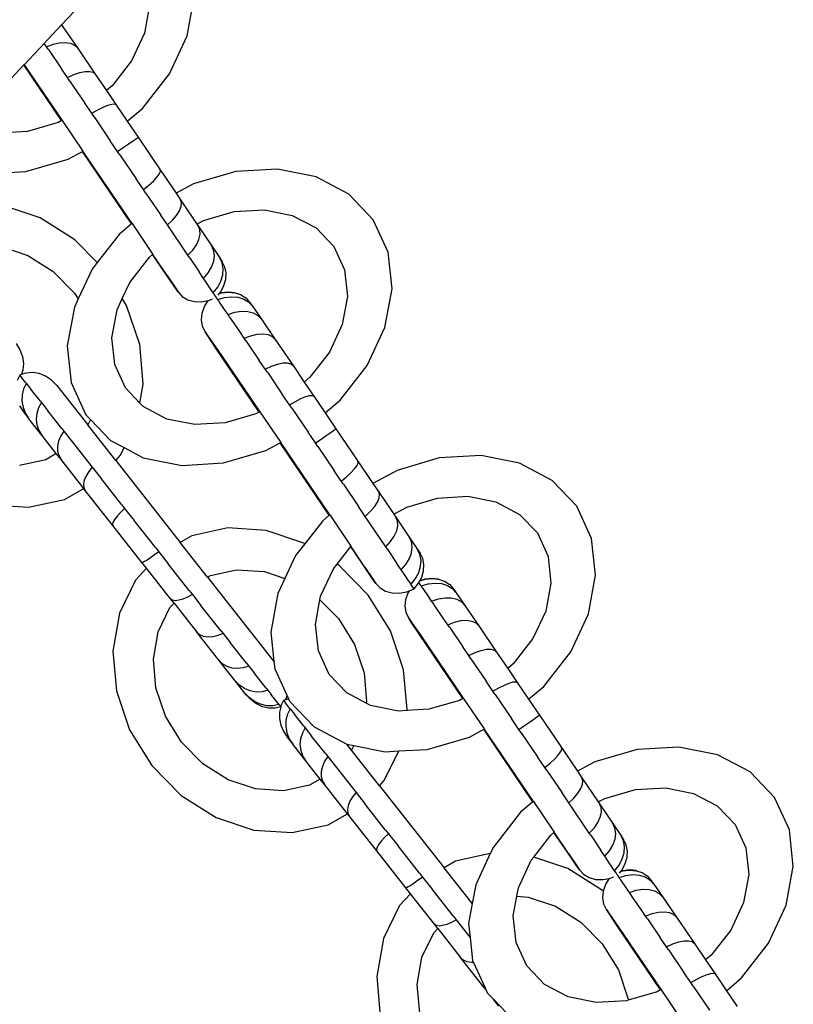
# Model space of a CAD drawing. Units: centimetres. Extents: x 265 to 2134, y -563 to 987.
# Drawn here: x 681 to 738, y 24 to 96 of the extents above; entities that cross this region are included whole.
import ezdxf

# ---------------------------------------------------------------- set-up
doc = ezdxf.new("R2010")
doc.units = ezdxf.units.CM
doc.layers.add('Edges', color=7, linetype='Continuous')

# ---------------------------------------------------------------- blocks, each defined once
blk = doc.blocks.new('skip lorry rs')
at = {"layer": 'Edges'}
for p, q in [((-128.407, 337.508), (-123.29, 342.938)), ((-119.238, 336.698), (-118.718, 339.523)), ((-121.981, 338.95), (-122.357, 336.902)), ((-128.433, 337.48), (-129.685, 336.151)), ((-128.407, 337.508), (-128.433, 337.48)), ((-128.433, 337.48), (-128.264, 337.3)), ((-128.407, 337.508), (-128.264, 337.3)), ((-128.264, 337.3), (-127.256, 335.822)), ((-122.357, 336.902), (-123.294, 334.89)), ((-120.53, 333.923), (-119.238, 336.698)), ((-129.685, 336.151), (-131.149, 334.598)), ((-129.515, 335.902), (-129.685, 336.151)), ((-129.515, 335.902), (-129.035, 336.09)), ((-129.377, 335.7), (-129.515, 335.902)), ((-129.035, 336.09), (-128.571, 336.2)), ((-128.571, 336.2), (-128.142, 336.228)), ((-128.142, 336.228), (-127.769, 336.172)), ((-127.769, 336.172), (-127.469, 336.035)), ((-127.469, 336.035), (-127.256, 335.822)), ((-129.377, 335.7), (-128.416, 334.288)), ((-127.256, 335.822), (-125.951, 333.906)), ((-135.373, 330.115), (-131.166, 334.58)), ((-131.149, 334.598), (-131.166, 334.58)), ((-128.415, 330.514), (-131.166, 334.58)), ((-131.149, 334.598), (-128.381, 330.533)), ((-123.294, 334.89), (-124.728, 333.052)), ((-127.986, 333.656), (-128.416, 334.288)), ((-127.986, 333.656), (-127.525, 333.872)), ((-127.525, 333.872), (-127.089, 334.024)), ((-127.089, 334.024), (-126.697, 334.105)), ((-126.697, 334.105), (-126.367, 334.113)), ((-126.367, 334.113), (-126.115, 334.045)), ((-126.115, 334.045), (-125.951, 333.906)), ((-125.951, 333.906), (-125.137, 332.709)), ((-122.508, 331.388), (-120.53, 333.923)), ((-127.826, 333.422), (-127.986, 333.656)), ((-127.826, 333.422), (-126.712, 331.782)), ((-124.728, 333.052), (-125.137, 332.709)), ((-125.137, 332.709), (-124.438, 331.681)), ((-126.213, 331.049), (-126.712, 331.782)), ((-125.372, 331.498), (-125.022, 331.642)), ((-125.022, 331.642), (-124.742, 331.722)), ((-124.742, 331.722), (-124.544, 331.735)), ((-124.544, 331.735), (-124.438, 331.681)), ((-124.438, 331.681), (-123.61, 330.462)), ((-126.213, 331.049), (-125.775, 331.298)), ((-126.043, 330.798), (-126.213, 331.049)), ((-125.775, 331.298), (-125.372, 331.498)), ((-123.61, 330.462), (-122.508, 331.388)), ((-128.668, 330.378), (-130.905, 329.725)), ((-128.415, 330.514), (-128.668, 330.378)), ((-128.381, 330.533), (-128.415, 330.514)), ((-128.381, 330.533), (-126.854, 328.286)), ((-126.043, 330.798), (-124.851, 329.043)), ((-123.61, 330.462), (-122.821, 329.299)), ((-130.905, 329.725), (-133.12, 329.597)), ((-124.318, 328.259), (-124.851, 329.043)), ((-123.904, 328.542), (-123.536, 328.795)), ((-123.536, 328.795), (-123.232, 329.005)), ((-123.232, 329.005), (-123.005, 329.164)), ((-123.005, 329.164), (-122.866, 329.264)), ((-122.866, 329.264), (-122.821, 329.299)), ((-122.821, 329.299), (-121.209, 326.924)), ((-127.941, 327.7), (-126.891, 328.266)), ((-126.891, 328.266), (-126.854, 328.286)), ((-123.292, 322.968), (-126.891, 328.266)), ((-123.264, 322.993), (-126.854, 328.286)), ((-124.318, 328.259), (-123.904, 328.542)), ((-124.148, 328.008), (-124.318, 328.259)), ((-124.148, 328.008), (-122.961, 326.258)), ((-131.027, 326.799), (-127.941, 327.7)), ((-134.083, 326.622), (-131.027, 326.799)), ((-121.447, 326.375), (-121.274, 326.612)), ((-121.274, 326.612), (-121.193, 326.798)), ((-121.193, 326.798), (-121.209, 326.924)), ((-121.209, 326.924), (-120.044, 325.204)), ((-115.688, 326.789), (-118.774, 325.888)), ((-112.633, 326.966), (-115.688, 326.789)), ((-109.816, 326.405), (-112.633, 326.966)), ((-122.43, 325.475), (-122.961, 326.258)), ((-122.039, 325.794), (-121.706, 326.098)), ((-121.706, 326.098), (-121.447, 326.375)), ((-118.774, 325.888), (-120.044, 325.204)), ((-107.429, 325.145), (-109.816, 326.405)), ((-122.43, 325.475), (-122.039, 325.794)), ((-122.272, 325.243), (-122.43, 325.475)), ((-122.272, 325.243), (-121.17, 323.616)), ((-120.044, 325.204), (-119.713, 324.716)), ((-105.636, 323.272), (-107.429, 325.145)), ((-119.64, 324.506), (-119.713, 324.716)), ((-119.713, 324.716), (-118.521, 322.954)), ((-119.666, 324.24), (-119.64, 324.506)), ((-129.985, 323.414), (-132.751, 324.341)), ((-120.008, 323.592), (-119.791, 323.931)), ((-119.791, 323.931), (-119.666, 324.24)), ((-118.048, 323.21), (-115.811, 323.863)), ((-115.811, 323.863), (-113.595, 323.991)), ((-113.595, 323.991), (-111.553, 323.585)), ((-127.437, 321.805), (-129.985, 323.414)), ((-123.292, 322.968), (-124.208, 322.2)), ((-123.264, 322.993), (-123.292, 322.968)), ((-123.264, 322.993), (-121.741, 320.743)), ((-120.677, 322.888), (-121.17, 323.616)), ((-120.677, 322.888), (-120.308, 323.239)), ((-120.308, 323.239), (-120.008, 323.592)), ((-118.521, 322.954), (-118.048, 323.21)), ((-118.521, 322.954), (-118.435, 322.827)), ((-111.553, 323.585), (-109.822, 322.671)), ((-104.558, 320.914), (-105.636, 323.272)), ((-119.179, 320.674), (-120.677, 322.888)), ((-118.435, 322.827), (-117.461, 321.384)), ((-118.313, 322.545), (-118.435, 322.827)), ((-118.293, 322.21), (-118.313, 322.545)), ((-109.822, 322.671), (-108.522, 321.313)), ((-125.805, 320.152), (-127.437, 321.805)), ((-124.208, 322.2), (-125.805, 320.152)), ((-118.557, 321.447), (-118.375, 321.839)), ((-118.375, 321.839), (-118.293, 322.21)), ((-132.872, 321.33), (-130.867, 320.659)), ((-119.179, 320.674), (-118.829, 321.053)), ((-118.829, 321.053), (-118.557, 321.447)), ((-117.461, 321.384), (-116.858, 320.487)), ((-117.302, 321.047), (-117.461, 321.384)), ((-117.247, 320.66), (-117.302, 321.047)), ((-108.522, 321.313), (-107.741, 319.603)), ((-104.269, 318.23), (-104.558, 320.914)), ((-130.867, 320.659), (-129.02, 319.492)), ((-125.805, 320.152), (-126.185, 319.665)), ((-123.421, 318.698), (-121.987, 320.536)), ((-121.987, 320.536), (-121.764, 320.723)), ((-121.764, 320.723), (-121.741, 320.743)), ((-120.777, 319.276), (-121.764, 320.723)), ((-120.693, 319.191), (-121.741, 320.743)), ((-119.076, 320.522), (-119.179, 320.674)), ((-119.076, 320.522), (-118.359, 319.459)), ((-117.451, 319.809), (-117.297, 320.241)), ((-117.297, 320.241), (-117.247, 320.66)), ((-116.676, 320.116), (-116.858, 320.487)), ((-116.858, 320.487), (-116.667, 320.196)), ((-116.599, 319.696), (-116.676, 320.116)), ((-116.478, 319.814), (-116.667, 320.196)), ((-129.02, 319.492), (-127.457, 317.909)), ((-126.185, 319.665), (-127.198, 317.491)), ((-118.038, 318.984), (-118.359, 319.459)), ((-118.038, 318.984), (-117.702, 319.383)), ((-117.702, 319.383), (-117.451, 319.809)), ((-116.629, 319.248), (-116.599, 319.696)), ((-116.394, 319.384), (-116.478, 319.814)), ((-116.418, 318.925), (-116.394, 319.384)), ((-107.741, 319.603), (-107.531, 317.658)), ((-123.974, 317.512), (-123.421, 318.698)), ((-120.133, 318.338), (-120.777, 319.276)), ((-120.693, 319.191), (-120.09, 318.293)), ((-117.974, 318.889), (-118.038, 318.984)), ((-117.814, 318.652), (-117.974, 318.889)), ((-117.53, 318.228), (-117.814, 318.652)), ((-117.004, 318.345), (-116.767, 318.79)), ((-116.767, 318.79), (-116.629, 319.248)), ((-116.55, 318.46), (-116.418, 318.925)), ((-119.899, 318.002), (-120.133, 318.338)), ((-120.09, 318.293), (-119.899, 318.002)), ((-119.899, 318.002), (-119.592, 317.67)), ((-117.331, 317.932), (-117.53, 318.228)), ((-117.331, 317.932), (-117.004, 318.345)), ((-117.311, 317.902), (-117.331, 317.932)), ((-116.882, 317.881), (-116.729, 317.927)), ((-116.872, 317.894), (-116.783, 318.008)), ((-116.736, 317.934), (-116.872, 317.894)), ((-116.783, 318.008), (-116.55, 318.46)), ((-116.233, 317.987), (-116.736, 317.934)), ((-116.736, 317.934), (-116.729, 317.927)), ((-116.729, 317.927), (-116.226, 317.98)), ((-116.233, 317.987), (-116.226, 317.98)), ((-115.754, 317.942), (-116.233, 317.987)), ((-116.226, 317.98), (-115.748, 317.936)), ((-115.754, 317.942), (-115.748, 317.936)), ((-115.748, 317.936), (-115.322, 317.8)), ((-104.788, 315.405), (-104.269, 318.23)), ((-127.198, 317.491), (-127.478, 316.89)), ((-127.457, 317.909), (-127.198, 317.491)), ((-124.358, 316.686), (-123.974, 317.512)), ((-123.666, 317.015), (-123.974, 317.512)), ((-119.592, 317.67), (-119.188, 317.432)), ((-119.188, 317.432), (-118.711, 317.301)), ((-118.711, 317.301), (-118.186, 317.285)), ((-118.186, 317.285), (-117.691, 317.374)), ((-117.959, 316.945), (-117.691, 317.374)), ((-117.691, 317.374), (-117.642, 317.383)), ((-117.642, 317.383), (-117.379, 317.485)), ((-117.22, 317.766), (-117.311, 317.902)), ((-117.17, 317.687), (-117.22, 317.766)), ((-117.15, 317.657), (-117.17, 317.687)), ((-117.14, 317.641), (-117.15, 317.657)), ((-117.078, 317.552), (-117.14, 317.641)), ((-117.001, 317.442), (-117.078, 317.552)), ((-117.001, 317.442), (-116.497, 317.594)), ((-116.933, 317.343), (-117.001, 317.442)), ((-116.978, 317.758), (-116.882, 317.881)), ((-116.873, 317.256), (-116.933, 317.343)), ((-116.882, 317.881), (-116.872, 317.894)), ((-116.459, 316.651), (-116.873, 317.256)), ((-116.497, 317.594), (-115.996, 317.651)), ((-115.996, 317.651), (-115.521, 317.611)), ((-115.521, 317.611), (-115.094, 317.476)), ((-115.322, 317.8), (-115.317, 317.795)), ((-115.317, 317.795), (-114.957, 317.568)), ((-115.094, 317.476), (-114.734, 317.251)), ((-114.957, 317.568), (-114.953, 317.564)), ((-114.955, 317.565), (-114.957, 317.568)), ((-114.953, 317.564), (-114.672, 317.253)), ((-114.734, 317.251), (-114.458, 316.947)), ((-114.672, 317.253), (-114.458, 316.947)), ((-107.531, 317.658), (-107.907, 315.609)), ((-127.478, 316.89), (-127.997, 314.065)), ((-124.735, 314.638), (-124.358, 316.686)), ((-122.699, 314.161), (-123.666, 317.015)), ((-118.137, 316.451), (-117.959, 316.945)), ((-116.247, 316.342), (-116.459, 316.651)), ((-116.247, 316.342), (-115.753, 316.508)), ((-115.753, 316.508), (-115.266, 316.586)), ((-115.266, 316.586), (-114.809, 316.572)), ((-114.809, 316.572), (-114.403, 316.467)), ((-114.458, 316.947), (-113.815, 316.008)), ((-118.191, 315.959), (-118.137, 316.451)), ((-118.119, 315.497), (-118.191, 315.959)), ((-116.141, 316.186), (-116.247, 316.342)), ((-116.008, 315.993), (-116.141, 316.186)), ((-115.397, 315.097), (-116.008, 315.993)), ((-114.403, 316.467), (-114.067, 316.276)), ((-114.067, 316.276), (-113.815, 316.008)), ((-113.815, 316.008), (-112.806, 314.53)), ((-117.924, 315.088), (-118.119, 315.497)), ((-117.924, 315.088), (-117.69, 314.753)), ((-117.733, 314.798), (-117.924, 315.088)), ((-115.065, 314.61), (-115.397, 315.097)), ((-107.907, 315.609), (-108.844, 313.598)), ((-106.08, 312.631), (-104.788, 315.405)), ((-124.525, 312.692), (-124.735, 314.638)), ((-117.13, 313.9), (-117.733, 314.798)), ((-117.69, 314.753), (-117.047, 313.815)), ((-115.065, 314.61), (-114.586, 314.797)), ((-114.928, 314.408), (-115.065, 314.61)), ((-114.928, 314.408), (-113.966, 312.995)), ((-114.586, 314.797), (-114.121, 314.908)), ((-114.121, 314.908), (-113.692, 314.935)), ((-113.692, 314.935), (-113.32, 314.879)), ((-113.32, 314.879), (-113.02, 314.742)), ((-113.02, 314.742), (-112.806, 314.53)), ((-112.806, 314.53), (-111.501, 312.613)), ((-131.743, 314.22), (-131.457, 313.769)), ((-131.457, 313.769), (-131.271, 313.276)), ((-127.997, 314.065), (-127.708, 311.382)), ((-122.447, 311.254), (-122.699, 314.161)), ((-113.966, 309.222), (-117.13, 313.9)), ((-117.047, 313.815), (-113.931, 309.24)), ((-131.271, 313.276), (-131.195, 312.768)), ((-113.536, 312.364), (-113.966, 312.995)), ((-108.844, 313.598), (-110.278, 311.76)), ((-131.234, 312.272), (-131.334, 311.967)), ((-131.195, 312.768), (-131.234, 312.272)), ((-123.743, 310.982), (-124.525, 312.692)), ((-113.536, 312.364), (-113.075, 312.58)), ((-113.377, 312.129), (-113.536, 312.364)), ((-113.075, 312.58), (-112.639, 312.732)), ((-112.639, 312.732), (-112.247, 312.813)), ((-112.247, 312.813), (-111.918, 312.82)), ((-111.918, 312.82), (-111.665, 312.752)), ((-111.665, 312.752), (-111.501, 312.613)), ((-111.501, 312.613), (-110.687, 311.416)), ((-108.058, 310.096), (-106.08, 312.631)), ((-131.468, 311.92), (-131.661, 311.521)), ((-131.334, 311.967), (-131.468, 311.92)), ((-131.468, 311.92), (-131.332, 311.748)), ((-131.025, 312.075), (-131.334, 311.967)), ((-131.029, 311.363), (-131.332, 311.748)), ((-130.545, 312.114), (-131.025, 312.075)), ((-130.054, 312.035), (-130.545, 312.114)), ((-129.577, 311.842), (-130.054, 312.035)), ((-129.142, 311.546), (-129.577, 311.842)), ((-128.771, 311.162), (-129.142, 311.546)), ((-113.377, 312.129), (-112.262, 310.49)), ((-110.278, 311.76), (-110.687, 311.416)), ((-131.185, 310.917), (-131.295, 310.483)), ((-130.986, 311.308), (-131.185, 310.917)), ((-131.029, 311.363), (-130.986, 311.308)), ((-130.986, 311.308), (-130.676, 310.915)), ((-129.985, 310.036), (-130.676, 310.915)), ((-128.771, 311.162), (-126.506, 308.286)), ((-127.708, 311.382), (-126.63, 309.023)), ((-122.687, 309.879), (-123.743, 310.982)), ((-122.687, 309.879), (-122.447, 311.254)), ((-110.687, 311.416), (-109.988, 310.388)), ((-131.295, 310.483), (-131.309, 310.025)), ((-131.309, 310.025), (-131.227, 309.566)), ((-129.985, 310.036), (-129.886, 309.911)), ((-111.763, 309.757), (-112.262, 310.49)), ((-111.763, 309.757), (-111.325, 310.005)), ((-111.325, 310.005), (-110.922, 310.206)), ((-110.922, 310.206), (-110.572, 310.35)), ((-110.572, 310.35), (-110.292, 310.43)), ((-110.292, 310.43), (-110.095, 310.443)), ((-110.095, 310.443), (-109.988, 310.388)), ((-109.988, 310.388), (-109.161, 309.17)), ((-109.161, 309.17), (-108.058, 310.096)), ((-131.48, 309.667), (-131.206, 309.244)), ((-131.227, 309.566), (-131.053, 309.124)), ((-130.099, 309.537), (-130.229, 309.129)), ((-129.886, 309.911), (-130.099, 309.537)), ((-129.886, 309.911), (-129.424, 309.324)), ((-128.39, 308.011), (-129.424, 309.324)), ((-122.443, 309.624), (-122.687, 309.879)), ((-120.713, 308.711), (-122.443, 309.624)), ((-111.593, 309.506), (-111.763, 309.757)), ((-111.593, 309.506), (-110.401, 307.751)), ((-131.206, 309.244), (-130.795, 308.722)), ((-131.053, 309.124), (-130.795, 308.722)), ((-129.856, 307.53), (-130.795, 308.722)), ((-130.229, 309.129), (-130.27, 308.705)), ((-130.27, 308.705), (-130.219, 308.285)), ((-126.63, 309.023), (-126.31, 308.69)), ((-126.31, 308.69), (-126.506, 308.286)), ((-126.31, 308.69), (-124.836, 307.15)), ((-118.67, 308.304), (-120.713, 308.711)), ((-114.218, 309.086), (-116.455, 308.432)), ((-113.966, 309.222), (-114.218, 309.086)), ((-113.931, 309.24), (-113.966, 309.222)), ((-113.931, 309.24), (-112.404, 306.994)), ((-109.161, 309.17), (-108.371, 308.007)), ((-130.219, 308.285), (-130.079, 307.887)), ((-130.079, 307.887), (-129.856, 307.53)), ((-128.39, 308.011), (-128.242, 307.824)), ((-124.461, 305.688), (-126.506, 308.286)), ((-116.455, 308.432), (-118.67, 308.304)), ((-108.782, 307.713), (-108.555, 307.872)), ((-108.555, 307.872), (-108.416, 307.971)), ((-108.416, 307.971), (-108.371, 308.007)), ((-108.371, 308.007), (-106.76, 305.632)), ((-128.797, 306.184), (-129.856, 307.53)), ((-128.477, 307.476), (-128.637, 307.107)), ((-128.242, 307.824), (-128.477, 307.476)), ((-128.242, 307.824), (-126.168, 305.189)), ((-124.836, 307.15), (-123.837, 306.623)), ((-109.868, 306.966), (-110.401, 307.751)), ((-109.868, 306.966), (-109.454, 307.25)), ((-109.454, 307.25), (-109.086, 307.503)), ((-109.086, 307.503), (-108.782, 307.713)), ((-128.637, 307.107), (-128.717, 306.733)), ((-128.717, 306.733), (-128.712, 306.371)), ((-124.108, 306.067), (-123.837, 306.623)), ((-123.837, 306.623), (-122.45, 305.891)), ((-113.492, 306.408), (-112.441, 306.974)), ((-112.441, 306.974), (-112.404, 306.994)), ((-108.849, 301.685), (-112.441, 306.974)), ((-108.82, 301.709), (-112.404, 306.994)), ((-109.699, 306.716), (-109.868, 306.966)), ((-109.699, 306.716), (-108.511, 304.966)), ((-129.575, 305.744), (-131.486, 305.325)), ((-128.797, 306.184), (-129.575, 305.744)), ((-128.454, 305.748), (-128.797, 306.184)), ((-128.712, 306.371), (-128.623, 306.038)), ((-128.623, 306.038), (-128.454, 305.748)), ((-126.793, 303.639), (-128.454, 305.748)), ((-124.461, 305.688), (-124.108, 306.067)), ((-122.45, 305.891), (-119.633, 305.33)), ((-116.577, 305.506), (-113.492, 306.408)), ((-100.815, 305.867), (-103.901, 304.965)), ((-97.759, 306.043), (-100.815, 305.867)), ((-94.942, 305.482), (-97.759, 306.043)), ((-126.168, 305.189), (-126.428, 304.874)), ((-126.168, 305.189), (-125.503, 304.344)), ((-124.461, 305.688), (-119.747, 299.701)), ((-119.633, 305.33), (-116.577, 305.506)), ((-107.257, 304.806), (-106.998, 305.083)), ((-106.998, 305.083), (-106.824, 305.32)), ((-106.824, 305.32), (-106.743, 305.505)), ((-106.743, 305.505), (-106.76, 305.632)), ((-106.76, 305.632), (-105.664, 304.015)), ((-92.556, 304.223), (-94.942, 305.482)), ((-126.627, 304.554), (-126.757, 304.243)), ((-126.428, 304.874), (-126.627, 304.554)), ((-124.016, 302.456), (-125.503, 304.344)), ((-107.98, 304.183), (-108.511, 304.966)), ((-107.98, 304.183), (-107.589, 304.501)), ((-107.589, 304.501), (-107.257, 304.806)), ((-103.901, 304.965), (-105.664, 304.015)), ((-128.203, 302.843), (-126.793, 303.639)), ((-126.757, 304.243), (-126.81, 303.955)), ((-126.81, 303.955), (-126.785, 303.704)), ((-126.684, 303.5), (-126.793, 303.639)), ((-126.785, 303.704), (-126.684, 303.5)), ((-107.823, 303.95), (-107.98, 304.183)), ((-107.823, 303.95), (-106.72, 302.323)), ((-105.664, 304.015), (-105.264, 303.424)), ((-90.762, 302.35), (-92.556, 304.223)), ((-130.838, 302.265), (-128.203, 302.843)), ((-124.666, 300.937), (-126.684, 303.5)), ((-105.341, 302.638), (-105.217, 302.948)), ((-105.19, 303.214), (-105.264, 303.424)), ((-105.264, 303.424), (-104.142, 301.766)), ((-105.217, 302.948), (-105.19, 303.214)), ((-103.174, 302.287), (-100.937, 302.941)), ((-100.937, 302.941), (-98.722, 303.069)), ((-98.722, 303.069), (-96.679, 302.662)), ((-133.635, 302.446), (-130.838, 302.265)), ((-123.804, 302.186), (-124.093, 301.909)), ((-124.016, 302.456), (-123.804, 302.186)), ((-123.804, 302.186), (-123.102, 301.296)), ((-106.227, 301.596), (-106.72, 302.323)), ((-105.858, 301.947), (-105.558, 302.3)), ((-105.558, 302.3), (-105.341, 302.638)), ((-104.142, 301.766), (-103.174, 302.287)), ((-96.679, 302.662), (-94.949, 301.749)), ((-89.684, 299.991), (-90.762, 302.35)), ((-124.522, 301.406), (-124.642, 301.202)), ((-124.337, 301.645), (-124.522, 301.406)), ((-124.093, 301.909), (-124.337, 301.645)), ((-108.849, 301.685), (-109.334, 301.277)), ((-108.82, 301.709), (-108.849, 301.685)), ((-108.82, 301.709), (-107.268, 299.416)), ((-106.227, 301.596), (-105.858, 301.947)), ((-104.729, 299.382), (-106.227, 301.596)), ((-104.142, 301.766), (-103.985, 301.534)), ((-103.985, 301.534), (-103.011, 300.092)), ((-103.863, 301.252), (-103.985, 301.534)), ((-94.949, 301.749), (-93.649, 300.391)), ((-124.642, 301.202), (-124.691, 301.044)), ((-124.691, 301.044), (-124.666, 300.937)), ((-122.538, 298.235), (-124.666, 300.937)), ((-121.535, 299.304), (-123.102, 301.296)), ((-116.269, 300.754), (-118.905, 300.177)), ((-113.473, 300.574), (-116.269, 300.754)), ((-109.334, 301.277), (-110.639, 299.605)), ((-103.926, 300.546), (-103.843, 300.918)), ((-103.843, 300.918), (-103.863, 301.252)), ((-118.905, 300.177), (-119.747, 299.701)), ((-110.707, 299.647), (-113.473, 300.574)), ((-104.379, 299.76), (-104.107, 300.154)), ((-104.107, 300.154), (-103.926, 300.546)), ((-103.011, 300.092), (-102.408, 299.194)), ((-102.852, 299.755), (-103.011, 300.092)), ((-93.649, 300.391), (-92.867, 298.681)), ((-89.395, 297.308), (-89.684, 299.991)), ((-121.535, 299.304), (-121.31, 299.019)), ((-117.743, 297.157), (-119.747, 299.701)), ((-110.639, 299.605), (-111.312, 298.742)), ((-110.639, 299.605), (-110.707, 299.647)), ((-108.282, 298.116), (-107.287, 299.391)), ((-107.287, 299.391), (-107.268, 299.416)), ((-106.327, 297.984), (-107.287, 299.391)), ((-106.243, 297.898), (-107.268, 299.416)), ((-104.729, 299.382), (-104.379, 299.76)), ((-104.627, 299.23), (-104.729, 299.382)), ((-104.627, 299.23), (-103.909, 298.167)), ((-102.797, 299.368), (-102.852, 299.755)), ((-102.847, 298.949), (-102.797, 299.368)), ((-121.921, 298.577), (-122.167, 298.414)), ((-121.631, 298.782), (-121.921, 298.577)), ((-121.31, 299.019), (-121.631, 298.782)), ((-121.31, 299.019), (-120.621, 298.144)), ((-111.312, 298.742), (-112.095, 297.061)), ((-103.252, 298.091), (-103.001, 298.517)), ((-103.001, 298.517), (-102.847, 298.949)), ((-102.226, 298.823), (-102.408, 299.194)), ((-102.408, 299.194), (-102.217, 298.903)), ((-102.149, 298.404), (-102.226, 298.823)), ((-102.028, 298.521), (-102.217, 298.903)), ((-101.944, 298.091), (-102.028, 298.521)), ((-92.867, 298.681), (-92.657, 296.735)), ((-122.202, 297.807), (-123, 296.952)), ((-122.482, 298.239), (-122.538, 298.235)), ((-122.202, 297.807), (-122.538, 298.235)), ((-122.357, 298.299), (-122.482, 298.239)), ((-122.167, 298.414), (-122.357, 298.299)), ((-120.446, 295.577), (-122.202, 297.807)), ((-119.079, 296.185), (-120.621, 298.144)), ((-108.548, 297.775), (-108.282, 298.116)), ((-108.159, 298.038), (-108.282, 298.116)), ((-106.004, 295.855), (-108.159, 298.038)), ((-105.684, 297.045), (-106.327, 297.984)), ((-106.243, 297.898), (-105.64, 297.001)), ((-103.588, 297.691), (-103.909, 298.167)), ((-103.588, 297.691), (-103.252, 298.091)), ((-102.317, 297.498), (-102.18, 297.955)), ((-102.18, 297.955), (-102.149, 298.404)), ((-101.968, 297.633), (-101.944, 298.091)), ((-117.743, 297.157), (-117.533, 297.276)), ((-117.743, 297.157), (-112.892, 290.995)), ((-117.533, 297.276), (-115.622, 297.695)), ((-115.622, 297.695), (-113.594, 297.564)), ((-113.594, 297.564), (-112.095, 297.061)), ((-112.095, 297.061), (-112.604, 295.968)), ((-109.485, 295.764), (-108.548, 297.775)), ((-103.524, 297.597), (-103.588, 297.691)), ((-103.365, 297.36), (-103.524, 297.597)), ((-103.08, 296.936), (-103.365, 297.36)), ((-102.554, 297.053), (-102.317, 297.498)), ((-102.238, 296.901), (-102.1, 297.168)), ((-102.1, 297.168), (-101.968, 297.633)), ((-101.359, 297.065), (-101.863, 297.011)), ((-101.856, 297.004), (-101.353, 297.058)), ((-101.359, 297.065), (-101.353, 297.058)), ((-100.881, 297.02), (-101.359, 297.065)), ((-101.353, 297.058), (-100.875, 297.013)), ((-89.915, 294.483), (-89.395, 297.308)), ((-123, 296.952), (-124.18, 294.526)), ((-105.449, 296.71), (-105.684, 297.045)), ((-105.64, 297.001), (-105.449, 296.71)), ((-105.449, 296.71), (-105.142, 296.378)), ((-105.142, 296.378), (-104.739, 296.14)), ((-102.881, 296.64), (-103.08, 296.936)), ((-102.881, 296.64), (-102.554, 297.053)), ((-102.861, 296.609), (-102.881, 296.64)), ((-102.77, 296.474), (-102.861, 296.609)), ((-102.721, 296.395), (-102.77, 296.474)), ((-102.658, 296.299), (-102.721, 296.395)), ((-102.658, 296.299), (-102.334, 296.716)), ((-102.334, 296.716), (-102.304, 296.772)), ((-102.304, 296.772), (-102.244, 296.889)), ((-102.205, 296.63), (-102.304, 296.772)), ((-102.244, 296.889), (-101.856, 297.004)), ((-102.244, 296.889), (-102.238, 296.901)), ((-101.863, 297.011), (-102.238, 296.901)), ((-102.127, 296.519), (-102.205, 296.63)), ((-102.127, 296.519), (-101.623, 296.671)), ((-102.06, 296.42), (-102.127, 296.519)), ((-101.999, 296.333), (-102.06, 296.42)), ((-101.863, 297.011), (-101.856, 297.004)), ((-101.623, 296.671), (-101.123, 296.729)), ((-101.123, 296.729), (-100.648, 296.689)), ((-100.881, 297.02), (-100.875, 297.013)), ((-100.875, 297.013), (-100.449, 296.878)), ((-100.648, 296.689), (-100.221, 296.553)), ((-100.449, 296.878), (-100.444, 296.872)), ((-100.444, 296.872), (-100.084, 296.646)), ((-100.221, 296.553), (-99.861, 296.328)), ((-100.084, 296.646), (-100.079, 296.641)), ((-100.082, 296.643), (-100.084, 296.646)), ((-100.079, 296.641), (-99.799, 296.331)), ((-92.657, 296.735), (-93.034, 294.687)), ((-119.21, 295.707), (-119.546, 295.56)), ((-118.858, 295.905), (-119.21, 295.707)), ((-119.079, 296.185), (-118.858, 295.905)), ((-118.858, 295.905), (-118.228, 295.104)), ((-112.604, 295.968), (-113.124, 293.143)), ((-109.531, 295.512), (-109.485, 295.764)), ((-104.388, 293.248), (-106.004, 295.855)), ((-104.739, 296.14), (-104.262, 296.009)), ((-104.262, 296.009), (-103.737, 295.992)), ((-103.737, 295.992), (-103.192, 296.091)), ((-103.264, 295.529), (-103.085, 296.023)), ((-103.192, 296.091), (-102.995, 296.168)), ((-103.085, 296.023), (-102.995, 296.168)), ((-102.995, 296.168), (-102.658, 296.299)), ((-101.586, 295.728), (-101.999, 296.333)), ((-101.374, 295.419), (-101.586, 295.728)), ((-100.879, 295.585), (-100.392, 295.663)), ((-100.392, 295.663), (-99.936, 295.65)), ((-99.936, 295.65), (-99.53, 295.545)), ((-99.861, 296.328), (-99.584, 296.024)), ((-99.799, 296.331), (-99.584, 296.024)), ((-99.584, 296.024), (-98.941, 295.086)), ((-121.357, 293.179), (-120.502, 294.938)), ((-120.502, 294.938), (-120.198, 295.263)), ((-120.31, 295.48), (-120.446, 295.577)), ((-120.198, 295.263), (-120.446, 295.577)), ((-120.109, 295.444), (-120.31, 295.48)), ((-120.198, 295.263), (-118.531, 293.145)), ((-119.85, 295.471), (-120.109, 295.444)), ((-119.546, 295.56), (-119.85, 295.471)), ((-116.817, 293.312), (-118.228, 295.104)), ((-109.861, 293.715), (-109.531, 295.512)), ((-109.531, 295.512), (-108.179, 294.142)), ((-103.318, 295.037), (-103.264, 295.529)), ((-103.246, 294.574), (-103.318, 295.037)), ((-101.374, 295.419), (-100.879, 295.585)), ((-101.267, 295.263), (-101.374, 295.419)), ((-101.135, 295.07), (-101.267, 295.263)), ((-100.524, 294.174), (-101.135, 295.07)), ((-99.53, 295.545), (-99.193, 295.354)), ((-99.193, 295.354), (-98.941, 295.086)), ((-98.941, 295.086), (-97.933, 293.607)), ((-124.18, 294.526), (-124.66, 291.765)), ((-103.051, 294.166), (-103.246, 294.574)), ((-93.034, 294.687), (-93.971, 292.675)), ((-91.207, 291.708), (-89.915, 294.483)), ((-109.652, 291.77), (-109.861, 293.715)), ((-108.179, 294.142), (-107.007, 292.252)), ((-103.051, 294.166), (-102.816, 293.831)), ((-102.86, 293.875), (-103.051, 294.166)), ((-102.257, 292.978), (-102.86, 293.875)), ((-102.816, 293.831), (-102.173, 292.892)), ((-100.192, 293.687), (-100.524, 294.174)), ((-100.192, 293.687), (-99.712, 293.875)), ((-100.054, 293.485), (-100.192, 293.687)), ((-100.054, 293.485), (-99.093, 292.073)), ((-99.712, 293.875), (-99.248, 293.985)), ((-99.248, 293.985), (-98.819, 294.013)), ((-98.819, 294.013), (-98.446, 293.957)), ((-98.446, 293.957), (-98.146, 293.82)), ((-98.146, 293.82), (-97.933, 293.607)), ((-97.933, 293.607), (-96.628, 291.691)), ((-121.706, 291.177), (-121.357, 293.179)), ((-118.323, 292.955), (-118.531, 293.145)), ((-116.924, 291.105), (-118.531, 293.145)), ((-118.051, 292.831), (-118.323, 292.955)), ((-117.73, 292.778), (-118.051, 292.831)), ((-117.372, 292.799), (-117.73, 292.778)), ((-116.994, 292.893), (-117.372, 292.799)), ((-116.615, 293.056), (-116.994, 292.893)), ((-116.817, 293.312), (-116.615, 293.056)), ((-116.615, 293.056), (-116.085, 292.383)), ((-113.124, 293.143), (-112.892, 290.995)), ((-103.421, 290.394), (-104.388, 293.248)), ((-99.092, 288.299), (-102.257, 292.978)), ((-102.173, 292.892), (-99.058, 288.318)), ((-114.902, 290.88), (-116.085, 292.383)), ((-107.007, 292.252), (-106.306, 290.183)), ((-98.663, 291.441), (-99.093, 292.073)), ((-93.971, 292.675), (-95.405, 290.837)), ((-124.66, 291.765), (-124.408, 288.859)), ((-108.87, 290.06), (-109.652, 291.77)), ((-98.663, 291.441), (-98.202, 291.657)), ((-98.503, 291.207), (-98.663, 291.441)), ((-98.202, 291.657), (-97.766, 291.809)), ((-97.766, 291.809), (-97.374, 291.891)), ((-97.374, 291.891), (-97.044, 291.898)), ((-97.044, 291.898), (-96.792, 291.83)), ((-96.792, 291.83), (-96.628, 291.691)), ((-96.628, 291.691), (-95.814, 290.494)), ((-93.184, 289.173), (-91.207, 291.708)), ((-121.523, 289.07), (-121.706, 291.177)), ((-116.655, 290.837), (-116.924, 291.105)), ((-115.736, 289.595), (-116.924, 291.105)), ((-116.325, 290.639), (-116.655, 290.837)), ((-115.951, 290.519), (-116.325, 290.639)), ((-114.732, 290.665), (-115.136, 290.532)), ((-114.902, 290.88), (-114.732, 290.665)), ((-114.732, 290.665), (-114.341, 290.167)), ((-112.892, 290.995), (-112.834, 290.459)), ((-98.503, 291.207), (-97.388, 289.567)), ((-95.405, 290.837), (-95.814, 290.494)), ((-115.548, 290.483), (-115.951, 290.519)), ((-115.136, 290.532), (-115.548, 290.483)), ((-113.464, 289.055), (-114.341, 290.167)), ((-112.834, 290.459), (-111.954, 288.532)), ((-107.57, 288.702), (-108.87, 290.06)), ((-106.306, 290.183), (-106.124, 288.076)), ((-103.169, 287.488), (-103.421, 290.394)), ((-95.814, 290.494), (-95.115, 289.466)), ((-115.421, 289.27), (-115.736, 289.595)), ((-115.045, 288.719), (-115.736, 289.595)), ((-115.048, 289.017), (-115.421, 289.27)), ((-96.89, 288.834), (-97.388, 289.567)), ((-96.452, 289.083), (-96.049, 289.283)), ((-96.049, 289.283), (-95.699, 289.427)), ((-95.699, 289.427), (-95.419, 289.507)), ((-95.419, 289.507), (-95.221, 289.521)), ((-95.221, 289.521), (-95.115, 289.466)), ((-95.115, 289.466), (-94.287, 288.247)), ((-94.287, 288.247), (-93.184, 289.173)), ((-124.408, 288.859), (-123.442, 286.005)), ((-120.822, 287.001), (-121.523, 289.07)), ((-114.634, 288.847), (-115.048, 289.017)), ((-114.705, 288.36), (-115.045, 288.719)), ((-114.913, 288.551), (-115.045, 288.719)), ((-114.57, 288.189), (-114.913, 288.551)), ((-114.198, 288.769), (-114.634, 288.847)), ((-113.76, 288.785), (-114.198, 288.769)), ((-113.339, 288.896), (-113.76, 288.785)), ((-113.464, 289.055), (-113.339, 288.896)), ((-113.339, 288.896), (-113.112, 288.607)), ((-112.603, 287.961), (-113.112, 288.607)), ((-111.956, 288.505), (-112.056, 288.2)), ((-111.954, 288.532), (-111.956, 288.505)), ((-111.954, 288.532), (-111.837, 288.277)), ((-106.146, 287.95), (-107.57, 288.702)), ((-96.89, 288.834), (-96.452, 289.083)), ((-96.72, 288.583), (-96.89, 288.834)), ((-96.72, 288.583), (-95.528, 286.828)), ((-114.307, 288.075), (-114.705, 288.36)), ((-114.169, 287.901), (-114.57, 288.189)), ((-113.87, 287.877), (-114.307, 288.075)), ((-113.731, 287.699), (-114.169, 287.901)), ((-113.415, 287.774), (-113.87, 287.877)), ((-112.961, 287.771), (-113.415, 287.774)), ((-112.531, 287.869), (-112.961, 287.771)), ((-112.603, 287.961), (-112.531, 287.869)), ((-112.531, 287.869), (-112.483, 287.808)), ((-112.483, 287.808), (-112.396, 287.698)), ((-112.383, 287.754), (-112.396, 287.698)), ((-112.19, 288.153), (-112.383, 287.754)), ((-112.056, 288.2), (-112.19, 288.153)), ((-112.19, 288.153), (-112.054, 287.981)), ((-111.837, 288.277), (-112.056, 288.2)), ((-111.751, 287.596), (-112.054, 287.981)), ((-111.837, 288.277), (-111.756, 288.101)), ((-111.756, 288.101), (-109.963, 286.228)), ((-106.124, 288.076), (-106.146, 287.95)), ((-105.839, 287.789), (-106.146, 287.95)), ((-103.797, 287.382), (-105.839, 287.789)), ((-99.344, 288.164), (-101.582, 287.51)), ((-99.092, 288.299), (-99.344, 288.164)), ((-99.058, 288.318), (-99.092, 288.299)), ((-99.058, 288.318), (-97.531, 286.071)), ((-94.287, 288.247), (-93.498, 287.085)), ((-119.65, 285.111), (-120.822, 287.001)), ((-113.273, 287.594), (-113.731, 287.699)), ((-112.818, 287.589), (-113.273, 287.594)), ((-112.4, 287.682), (-112.818, 287.589)), ((-112.484, 287.309), (-112.487, 286.837)), ((-112.4, 287.682), (-112.484, 287.309)), ((-112.396, 287.698), (-112.4, 287.682)), ((-111.908, 287.15), (-112.017, 286.716)), ((-111.708, 287.541), (-111.908, 287.15)), ((-111.751, 287.596), (-111.708, 287.541)), ((-111.708, 287.541), (-111.398, 287.148)), ((-110.707, 286.27), (-111.398, 287.148)), ((-103.181, 287.417), (-103.797, 287.382)), ((-101.582, 287.51), (-103.181, 287.417)), ((-103.181, 287.417), (-103.169, 287.488)), ((-93.682, 286.949), (-93.543, 287.049)), ((-93.543, 287.049), (-93.498, 287.085)), ((-93.498, 287.085), (-91.886, 284.709)), ((-112.487, 286.837), (-112.391, 286.36)), ((-112.391, 286.36), (-112.202, 285.9)), ((-112.017, 286.716), (-112.031, 286.259)), ((-110.707, 286.27), (-110.608, 286.144)), ((-94.995, 286.044), (-95.528, 286.828)), ((-94.995, 286.044), (-94.581, 286.327)), ((-94.581, 286.327), (-94.213, 286.58)), ((-94.213, 286.58), (-93.908, 286.791)), ((-93.908, 286.791), (-93.682, 286.949)), ((-123.442, 286.005), (-121.825, 283.398)), ((-112.202, 285.9), (-111.929, 285.477)), ((-112.031, 286.259), (-111.949, 285.799)), ((-111.949, 285.799), (-111.775, 285.358)), ((-110.821, 285.77), (-110.951, 285.362)), ((-110.608, 286.144), (-110.821, 285.77)), ((-110.608, 286.144), (-110.146, 285.557)), ((-109.112, 284.244), (-110.146, 285.557)), ((-109.963, 286.228), (-107.576, 284.968)), ((-98.618, 285.485), (-97.568, 286.051)), ((-97.568, 286.051), (-97.531, 286.071)), ((-93.969, 280.754), (-97.568, 286.051)), ((-93.941, 280.778), (-97.531, 286.071)), ((-94.825, 285.794), (-94.995, 286.044)), ((-94.825, 285.794), (-93.638, 284.043)), ((-118.088, 283.528), (-119.65, 285.111)), ((-111.929, 285.477), (-111.517, 284.955)), ((-111.775, 285.358), (-111.517, 284.955)), ((-110.578, 283.763), (-111.517, 284.955)), ((-110.951, 285.362), (-110.992, 284.938)), ((-110.992, 284.938), (-110.941, 284.518)), ((-107.576, 284.968), (-107.06, 284.865)), ((-107.228, 284.519), (-107.576, 284.968)), ((-107.06, 284.865), (-107.228, 284.519)), ((-107.06, 284.865), (-104.759, 284.407)), ((-101.704, 284.584), (-98.618, 285.485)), ((-110.941, 284.518), (-110.801, 284.12)), ((-110.801, 284.12), (-110.578, 283.763)), ((-109.112, 284.244), (-108.964, 284.057)), ((-105.183, 281.922), (-107.228, 284.519)), ((-104.83, 282.301), (-103.778, 284.464)), ((-104.759, 284.407), (-103.778, 284.464)), ((-103.778, 284.464), (-101.704, 284.584)), ((-92.383, 283.883), (-92.124, 284.16)), ((-92.124, 284.16), (-91.95, 284.397)), ((-91.95, 284.397), (-91.87, 284.583)), ((-91.87, 284.583), (-91.886, 284.709)), ((-91.886, 284.709), (-90.721, 282.989)), ((-86.365, 284.575), (-89.451, 283.673)), ((-83.31, 284.751), (-86.365, 284.575)), ((-80.493, 284.19), (-83.31, 284.751)), ((-78.106, 282.93), (-80.493, 284.19)), ((-121.825, 283.398), (-119.67, 281.215)), ((-116.241, 282.361), (-118.088, 283.528)), ((-109.519, 282.417), (-110.578, 283.763)), ((-109.199, 283.709), (-109.359, 283.34)), ((-108.964, 284.057), (-109.199, 283.709)), ((-108.964, 284.057), (-106.89, 281.422)), ((-93.107, 283.26), (-93.638, 284.043)), ((-93.107, 283.26), (-92.716, 283.579)), ((-92.716, 283.579), (-92.383, 283.883)), ((-89.451, 283.673), (-90.721, 282.989)), ((-109.359, 283.34), (-109.439, 282.966)), ((-109.439, 282.966), (-109.434, 282.604)), ((-92.949, 283.028), (-93.107, 283.26)), ((-92.949, 283.028), (-91.847, 281.401)), ((-90.721, 282.989), (-90.39, 282.501)), ((-76.313, 281.057), (-78.106, 282.93)), ((-114.235, 281.689), (-116.241, 282.361)), ((-110.297, 281.977), (-112.208, 281.558)), ((-109.519, 282.417), (-110.297, 281.977)), ((-109.176, 281.982), (-109.519, 282.417)), ((-109.434, 282.604), (-109.345, 282.271)), ((-109.345, 282.271), (-109.176, 281.982)), ((-107.515, 279.872), (-109.176, 281.982)), ((-105.183, 281.922), (-104.83, 282.301)), ((-90.468, 281.716), (-90.343, 282.025)), ((-90.317, 282.291), (-90.39, 282.501)), ((-90.39, 282.501), (-89.198, 280.74)), ((-90.343, 282.025), (-90.317, 282.291)), ((-112.208, 281.558), (-114.235, 281.689)), ((-106.89, 281.422), (-107.15, 281.108)), ((-106.89, 281.422), (-106.225, 280.578)), ((-105.183, 281.922), (-100.469, 275.934)), ((-91.354, 280.673), (-91.847, 281.401)), ((-90.985, 281.024), (-90.685, 281.377)), ((-90.685, 281.377), (-90.468, 281.716)), ((-88.725, 280.995), (-86.487, 281.648)), ((-86.487, 281.648), (-84.272, 281.776)), ((-84.272, 281.776), (-82.23, 281.37)), ((-82.23, 281.37), (-80.499, 280.456)), ((-119.67, 281.215), (-117.123, 279.606)), ((-107.349, 280.788), (-107.479, 280.477)), ((-107.15, 281.108), (-107.349, 280.788)), ((-104.738, 278.689), (-106.225, 280.578)), ((-93.969, 280.754), (-94.885, 279.985)), ((-93.941, 280.778), (-93.969, 280.754)), ((-93.941, 280.778), (-92.418, 278.528)), ((-91.354, 280.673), (-90.985, 281.024)), ((-89.856, 278.459), (-91.354, 280.673)), ((-89.198, 280.74), (-88.725, 280.995)), ((-89.198, 280.74), (-89.112, 280.612)), ((-89.112, 280.612), (-88.138, 279.169)), ((-88.99, 280.33), (-89.112, 280.612)), ((-75.235, 278.699), (-76.313, 281.057)), ((-108.925, 279.076), (-107.515, 279.872)), ((-107.479, 280.477), (-107.532, 280.189)), ((-107.532, 280.189), (-107.507, 279.937)), ((-107.406, 279.733), (-107.515, 279.872)), ((-107.507, 279.937), (-107.406, 279.733)), ((-94.885, 279.985), (-96.862, 277.45)), ((-89.052, 279.624), (-88.97, 279.995)), ((-88.97, 279.995), (-88.99, 280.33)), ((-80.499, 280.456), (-79.199, 279.098)), ((-117.123, 279.606), (-114.357, 278.679)), ((-111.56, 278.499), (-108.925, 279.076)), ((-105.388, 277.17), (-107.406, 279.733)), ((-89.506, 278.838), (-89.234, 279.232)), ((-89.234, 279.232), (-89.052, 279.624)), ((-88.138, 279.169), (-87.535, 278.272)), ((-87.979, 278.832), (-88.138, 279.169)), ((-79.199, 279.098), (-78.417, 277.388)), ((-114.357, 278.679), (-111.56, 278.499)), ((-104.526, 278.419), (-104.815, 278.142)), ((-104.738, 278.689), (-104.526, 278.419)), ((-104.526, 278.419), (-103.825, 277.529)), ((-92.664, 278.321), (-92.441, 278.509)), ((-92.441, 278.509), (-92.418, 278.528)), ((-91.453, 277.061), (-92.441, 278.509)), ((-91.37, 276.976), (-92.418, 278.528)), ((-89.856, 278.459), (-89.506, 278.838)), ((-89.753, 278.307), (-89.856, 278.459)), ((-87.923, 278.445), (-87.979, 278.832)), ((-87.974, 278.026), (-87.923, 278.445)), ((-74.946, 276.016), (-75.235, 278.699)), ((-105.244, 277.639), (-105.364, 277.435)), ((-105.059, 277.878), (-105.244, 277.639)), ((-104.815, 278.142), (-105.059, 277.878)), ((-93.918, 276.714), (-92.664, 278.321)), ((-89.753, 278.307), (-89.035, 277.244)), ((-88.128, 277.594), (-87.974, 278.026)), ((-87.353, 277.901), (-87.535, 278.272)), ((-87.535, 278.272), (-87.344, 277.981)), ((-87.276, 277.481), (-87.353, 277.901)), ((-87.155, 277.599), (-87.344, 277.981)), ((-105.364, 277.435), (-105.413, 277.277)), ((-105.413, 277.277), (-105.388, 277.17)), ((-103.26, 274.468), (-105.388, 277.17)), ((-102.257, 275.537), (-103.825, 277.529)), ((-97.087, 276.967), (-99.627, 276.41)), ((-97.087, 276.967), (-98.155, 274.676)), ((-96.862, 277.45), (-97.087, 276.967)), ((-90.81, 276.123), (-91.453, 277.061)), ((-91.37, 276.976), (-90.767, 276.078)), ((-88.715, 276.769), (-89.035, 277.244)), ((-88.715, 276.769), (-88.379, 277.169)), ((-88.379, 277.169), (-88.128, 277.594)), ((-87.443, 276.575), (-87.306, 277.033)), ((-87.306, 277.033), (-87.276, 277.481)), ((-87.071, 277.169), (-87.155, 277.599)), ((-87.095, 276.711), (-87.071, 277.169)), ((-78.417, 277.388), (-78.208, 275.443)), ((-99.627, 276.41), (-100.469, 275.934)), ((-95.035, 274.471), (-94.098, 276.483)), ((-94.098, 276.483), (-93.918, 276.714)), ((-91.429, 275.881), (-93.918, 276.714)), ((-88.651, 276.674), (-88.715, 276.769)), ((-88.491, 276.437), (-88.651, 276.674)), ((-88.207, 276.013), (-88.491, 276.437)), ((-87.681, 276.13), (-87.443, 276.575)), ((-87.46, 275.794), (-87.227, 276.245)), ((-87.227, 276.245), (-87.095, 276.711)), ((-102.257, 275.537), (-102.032, 275.253)), ((-98.466, 273.39), (-100.469, 275.934)), ((-88.881, 274.271), (-91.429, 275.881)), ((-90.576, 275.787), (-90.81, 276.123)), ((-90.767, 276.078), (-90.576, 275.787)), ((-90.576, 275.787), (-90.268, 275.455)), ((-88.008, 275.717), (-88.207, 276.013)), ((-88.008, 275.717), (-87.681, 276.13)), ((-87.988, 275.687), (-88.008, 275.717)), ((-87.897, 275.551), (-87.988, 275.687)), ((-87.847, 275.472), (-87.897, 275.551)), ((-87.655, 275.543), (-87.559, 275.667)), ((-87.559, 275.667), (-87.406, 275.712)), ((-87.559, 275.667), (-87.549, 275.679)), ((-87.549, 275.679), (-87.46, 275.794)), ((-87.413, 275.719), (-87.549, 275.679)), ((-86.91, 275.772), (-87.413, 275.719)), ((-87.413, 275.719), (-87.406, 275.712)), ((-87.406, 275.712), (-86.903, 275.766)), ((-86.91, 275.772), (-86.903, 275.766)), ((-86.431, 275.727), (-86.91, 275.772)), ((-86.903, 275.766), (-86.425, 275.721)), ((-86.431, 275.727), (-86.425, 275.721)), ((-86.425, 275.721), (-85.999, 275.585)), ((-85.999, 275.585), (-85.994, 275.58)), ((-85.994, 275.58), (-85.634, 275.354)), ((-75.465, 273.19), (-74.946, 276.016)), ((-102.643, 274.811), (-102.889, 274.647)), ((-102.353, 275.016), (-102.643, 274.811)), ((-102.032, 275.253), (-102.353, 275.016)), ((-102.032, 275.253), (-101.343, 274.377)), ((-90.268, 275.455), (-89.865, 275.217)), ((-89.865, 275.217), (-89.388, 275.086)), ((-89.388, 275.086), (-88.863, 275.07)), ((-88.863, 275.07), (-88.368, 275.159)), ((-88.636, 274.73), (-88.368, 275.159)), ((-88.368, 275.159), (-88.319, 275.168)), ((-88.319, 275.168), (-88.056, 275.271)), ((-87.827, 275.442), (-87.847, 275.472)), ((-87.817, 275.426), (-87.827, 275.442)), ((-87.755, 275.337), (-87.817, 275.426)), ((-87.678, 275.227), (-87.755, 275.337)), ((-87.678, 275.227), (-87.174, 275.379)), ((-87.61, 275.128), (-87.678, 275.227)), ((-87.55, 275.041), (-87.61, 275.128)), ((-87.136, 274.436), (-87.55, 275.041)), ((-87.174, 275.379), (-86.673, 275.436)), ((-86.673, 275.436), (-86.198, 275.397)), ((-86.198, 275.397), (-85.771, 275.261)), ((-85.771, 275.261), (-85.411, 275.036)), ((-85.634, 275.354), (-85.63, 275.349)), ((-85.632, 275.35), (-85.634, 275.354)), ((-85.63, 275.349), (-85.349, 275.038)), ((-85.411, 275.036), (-85.135, 274.732)), ((-85.349, 275.038), (-85.135, 274.732)), ((-78.208, 275.443), (-78.584, 273.395)), ((-103.204, 274.472), (-103.26, 274.468)), ((-102.924, 274.041), (-103.26, 274.468)), ((-103.079, 274.532), (-103.204, 274.472)), ((-102.889, 274.647), (-103.079, 274.532)), ((-99.801, 272.419), (-101.343, 274.377)), ((-98.155, 274.676), (-98.382, 273.437)), ((-95.149, 273.851), (-95.035, 274.471)), ((-88.817, 274.206), (-88.881, 274.271)), ((-88.868, 273.745), (-88.817, 274.206)), ((-88.817, 274.206), (-88.814, 274.236)), ((-88.814, 274.236), (-88.636, 274.73)), ((-86.924, 274.127), (-87.136, 274.436)), ((-86.924, 274.127), (-86.429, 274.293)), ((-86.818, 273.971), (-86.924, 274.127)), ((-86.429, 274.293), (-85.943, 274.371)), ((-85.943, 274.371), (-85.486, 274.357)), ((-85.486, 274.357), (-85.08, 274.253)), ((-85.135, 274.732), (-84.492, 273.793)), ((-85.08, 274.253), (-84.743, 274.062)), ((-84.743, 274.062), (-84.492, 273.793)), ((-102.924, 274.041), (-103.722, 273.186)), ((-101.168, 271.811), (-102.924, 274.041)), ((-98.466, 273.39), (-98.382, 273.437)), ((-98.405, 273.313), (-98.466, 273.39)), ((-98.382, 273.437), (-98.405, 273.313)), ((-95.412, 272.423), (-95.149, 273.851)), ((-95.149, 273.851), (-94.316, 273.797)), ((-94.316, 273.797), (-92.311, 273.125)), ((-88.796, 273.282), (-88.868, 273.745)), ((-86.685, 273.778), (-86.818, 273.971)), ((-86.074, 272.882), (-86.685, 273.778)), ((-84.492, 273.793), (-83.483, 272.315)), ((-78.584, 273.395), (-79.521, 271.383)), ((-103.722, 273.186), (-104.902, 270.759)), ((-98.405, 273.313), (-98.674, 271.85)), ((-92.311, 273.125), (-90.464, 271.958)), ((-88.601, 272.874), (-88.796, 273.282)), ((-88.601, 272.874), (-88.367, 272.538)), ((-88.41, 272.583), (-88.601, 272.874)), ((-85.742, 272.395), (-86.074, 272.882)), ((-85.262, 272.583), (-84.798, 272.693)), ((-84.798, 272.693), (-84.369, 272.721)), ((-84.369, 272.721), (-83.997, 272.665)), ((-83.997, 272.665), (-83.697, 272.527)), ((-76.757, 270.416), (-75.465, 273.19)), ((-99.932, 271.941), (-100.268, 271.794)), ((-99.58, 272.139), (-99.932, 271.941)), ((-99.801, 272.419), (-99.58, 272.139)), ((-99.58, 272.139), (-98.95, 271.337)), ((-95.202, 270.478), (-95.412, 272.423)), ((-90.464, 271.958), (-88.901, 270.376)), ((-87.807, 271.685), (-88.41, 272.583)), ((-88.367, 272.538), (-87.723, 271.6)), ((-85.742, 272.395), (-85.262, 272.583)), ((-85.605, 272.193), (-85.742, 272.395)), ((-85.605, 272.193), (-84.643, 270.78)), ((-83.697, 272.527), (-83.483, 272.315)), ((-83.483, 272.315), (-82.178, 270.398)), ((-102.079, 269.412), (-101.224, 271.171)), ((-101.224, 271.171), (-100.92, 271.496)), ((-101.032, 271.713), (-101.168, 271.811)), ((-100.92, 271.496), (-101.168, 271.811)), ((-100.831, 271.677), (-101.032, 271.713)), ((-100.92, 271.496), (-99.253, 269.379)), ((-100.572, 271.704), (-100.831, 271.677)), ((-100.268, 271.794), (-100.572, 271.704)), ((-98.95, 271.337), (-98.566, 270.85)), ((-98.674, 271.85), (-98.566, 270.85)), ((-84.643, 267.007), (-87.807, 271.685)), ((-87.723, 271.6), (-84.608, 267.026)), ((-79.521, 271.383), (-80.955, 269.545)), ((-104.902, 270.759), (-105.382, 267.999)), ((-98.566, 270.85), (-98.385, 269.167)), ((-94.42, 268.768), (-95.202, 270.478)), ((-84.213, 270.149), (-84.643, 270.78)), ((-83.752, 270.365), (-83.316, 270.517)), ((-83.316, 270.517), (-82.924, 270.598)), ((-82.924, 270.598), (-82.594, 270.605)), ((-82.594, 270.605), (-82.342, 270.538)), ((-82.342, 270.538), (-82.178, 270.398)), ((-88.901, 270.376), (-87.729, 268.485)), ((-84.213, 270.149), (-83.752, 270.365)), ((-84.053, 269.914), (-84.213, 270.149)), ((-84.053, 269.914), (-82.939, 268.275)), ((-82.178, 270.398), (-81.364, 269.202)), ((-78.735, 267.881), (-76.757, 270.416)), ((-102.428, 267.41), (-102.079, 269.412)), ((-99.045, 269.189), (-99.253, 269.379)), ((-97.646, 267.338), (-99.253, 269.379)), ((-98.773, 269.065), (-99.045, 269.189)), ((-98.452, 269.012), (-98.773, 269.065)), ((-98.317, 269.02), (-98.452, 269.012)), ((-98.385, 269.167), (-98.317, 269.02)), ((-98.317, 269.02), (-97.468, 267.161)), ((-80.955, 269.545), (-81.364, 269.202)), ((-81.364, 269.202), (-80.665, 268.174)), ((-93.12, 267.41), (-94.42, 268.768)), ((-87.729, 268.485), (-87.028, 266.416)), ((-105.382, 267.999), (-105.13, 265.092)), ((-82.44, 267.542), (-82.939, 268.275)), ((-82.44, 267.542), (-82.002, 267.79)), ((-82.002, 267.79), (-81.599, 267.991)), ((-81.599, 267.991), (-81.249, 268.135)), ((-81.249, 268.135), (-80.969, 268.215)), ((-80.969, 268.215), (-80.772, 268.228)), ((-80.772, 268.228), (-80.665, 268.174)), ((-80.665, 268.174), (-79.838, 266.955)), ((-79.838, 266.955), (-78.735, 267.881)), ((-102.245, 265.303), (-102.428, 267.41)), ((-97.414, 267.043), (-97.646, 267.338)), ((-97.468, 267.161), (-97.646, 267.338)), ((-97.468, 267.161), (-97.414, 267.043)), ((-97.414, 267.043), (-97.307, 266.809)), ((-91.39, 266.496), (-93.12, 267.41)), ((-84.895, 266.871), (-87.014, 266.252)), ((-84.643, 267.007), (-84.895, 266.871)), ((-84.608, 267.026), (-84.643, 267.007)), ((-84.608, 267.026), (-83.081, 264.779)), ((-82.27, 267.291), (-82.44, 267.542)), ((-82.27, 267.291), (-81.078, 265.536)), ((-79.838, 266.955), (-79.048, 265.792)), ((-97.307, 266.809), (-96.871, 266.354)), ((-96.458, 265.828), (-96.871, 266.354)), ((-96.871, 266.354), (-95.897, 265.336)), ((-89.347, 266.09), (-91.39, 266.496)), ((-87.132, 266.218), (-89.347, 266.09)), ((-87.014, 266.252), (-87.132, 266.218)), ((-87.028, 266.416), (-87.014, 266.252))]:
    blk.add_line(p, q, dxfattribs=at)

msp = doc.modelspace()

# ---------------------------------------------------------------- block references
msp.add_blockref('skip lorry rs', (812.578, -242.383))

doc.saveas('drawing.dxf')
